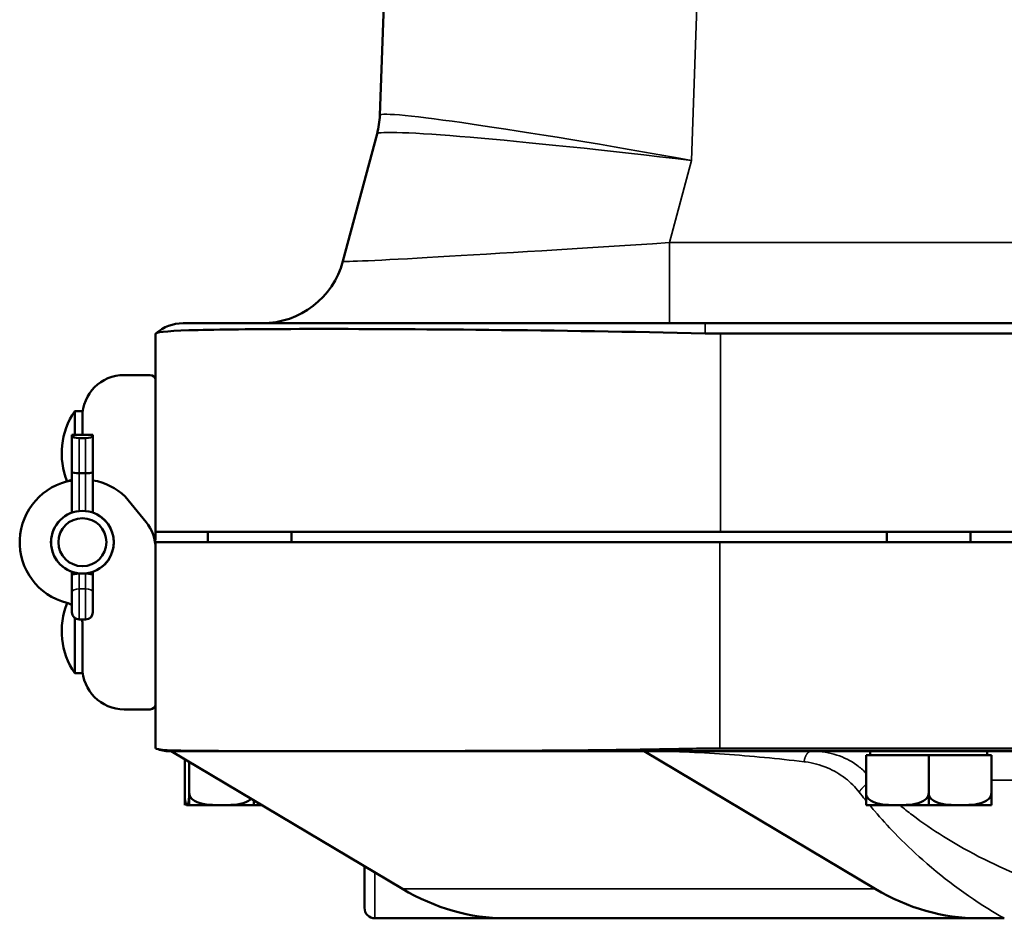
# Model space of a CAD drawing. Units: inches. Extents: x 1 to 153, y 1 to 118.
# Drawn here: x 39 to 45, y 92 to 98 of the extents above; entities that cross this region are included whole.
import ezdxf

# ---------------------------------------------------------------- set-up
doc = ezdxf.new("R2010")
doc.units = ezdxf.units.IN
doc.header["$LTSCALE"] = 7
doc.header["$MEASUREMENT"] = 0
doc.layers.add('Visible (ANSI)', color=7, linetype='Continuous', lineweight=50)
doc.layers.add('Visible Narrow (ANSI)', color=7, linetype='Continuous', lineweight=35)

msp = doc.modelspace()

# ---------------------------------------------------------------- linework, layer by layer
at = {"layer": 'Visible (ANSI)'}
for p, q in [((41.1634, 104.278), (40.9108, 97.0455)), ((40.8942, 96.9339), (40.69, 96.1717)), ((39.7338, 95.8011), (42.8569, 95.8011)), ((58.6612, 95.8011), (42.8569, 95.8011)), ((39.5691, 94.5536), (39.5691, 95.7391)), ((42.9491, 95.7391), (58.5691, 95.7391)), ((39.3816, 95.4912), (39.5378, 95.4912)), ((39.0858, 95.2744), (39.0858, 95.1345)), ((39.1338, 95.2744), (39.0858, 95.2744)), ((39.1316, 95.1345), (39.1316, 95.2412)), ((39.1941, 95.1345), (39.0691, 95.1345)), ((39.0691, 95.1345), (39.0691, 95.1293)), ((39.0691, 95.1293), (39.0691, 94.9118)), ((39.1941, 95.1293), (39.1941, 95.1345)), ((39.1941, 94.9118), (39.1941, 95.1293)), ((39.1503, 95.1137), (39.1128, 95.1137)), ((39.0691, 94.9118), (39.0691, 94.6679)), ((39.1503, 94.9037), (39.1128, 94.9037)), ((39.1941, 94.6679), (39.1941, 94.9118)), ((39.5129, 94.6114), (39.3879, 94.7649)), ((39.5691, 94.5536), (39.5691, 94.5288)), ((39.5691, 94.5536), (42.9491, 94.5536)), ((39.8816, 94.4912), (39.8816, 94.5536)), ((40.3816, 94.4912), (40.3816, 94.5536)), ((58.5691, 94.5536), (42.9491, 94.5536)), ((43.9441, 94.4912), (43.9441, 94.5536)), ((44.4441, 94.4912), (44.4441, 94.5536)), ((39.5691, 94.4912), (42.9441, 94.4912)), ((39.5691, 94.4912), (39.5691, 93.2574)), ((58.5691, 94.4912), (42.9441, 94.4912)), ((39.0691, 94.3144), (39.0691, 94.2929)), ((39.1503, 94.3037), (39.1128, 94.3037)), ((39.1941, 94.2929), (39.1941, 94.3144)), ((39.0691, 94.2929), (39.0691, 94.1914)), ((39.1941, 94.1914), (39.1941, 94.2929)), ((39.0691, 94.0724), (39.0691, 94.1914)), ((39.1941, 94.1914), (39.1941, 94.0724)), ((39.0858, 94.038), (39.0858, 93.708)), ((39.1503, 94.0287), (39.1128, 94.0287)), ((39.1316, 94.007), (39.1316, 93.7412)), ((39.1338, 93.708), (39.0858, 93.708)), ((39.3816, 93.4912), (39.5378, 93.4912)), ((39.663, 93.2412), (39.6539, 93.2412)), ((41.0462, 92.4175), (39.6629, 93.2412)), ((42.4889, 93.2412), (39.6654, 93.2412)), ((42.4914, 93.2412), (43.8747, 92.4175)), ((42.7566, 93.2412), (42.4935, 93.2412)), ((42.7566, 93.2412), (58.7566, 93.2412)), ((58.5691, 93.2574), (42.9441, 93.2574)), ((43.8441, 93.2162), (43.8441, 93.2412)), ((44.5441, 93.2162), (44.5441, 93.2412)), ((39.7442, 92.9182), (39.7442, 93.1928)), ((39.7703, 92.9182), (39.7703, 93.1773)), ((43.8191, 92.9182), (43.8191, 93.2162)), ((44.1941, 93.2162), (43.8191, 93.2162)), ((44.1941, 92.9182), (44.1941, 93.2162)), ((44.5691, 93.2162), (44.1941, 93.2162)), ((44.5691, 92.9182), (44.5691, 93.2162)), ((39.7442, 92.9182), (39.7442, 92.9911)), ((39.7442, 92.9862), (39.7442, 92.9182)), ((39.7703, 92.9182), (39.7703, 92.9911)), ((39.7703, 92.9911), (39.7703, 92.9182)), ((40.1576, 92.9182), (40.1576, 92.9467)), ((40.1576, 92.9467), (40.1576, 92.9182)), ((40.1576, 92.9182), (40.1576, 92.9467)), ((43.8191, 92.9182), (43.8191, 92.9911)), ((44.194, 92.9911), (44.194, 92.9182)), ((44.1941, 92.9182), (44.1941, 92.9911)), ((44.569, 92.9911), (44.569, 92.9182)), ((39.7442, 92.9182), (39.7442, 92.9182)), ((39.7442, 92.9182), (39.7442, 92.9182)), ((39.7566, 92.9182), (39.7572, 92.9182)), ((39.7572, 92.9182), (39.7703, 92.9182)), ((39.7703, 92.9182), (39.8056, 92.9182)), ((39.7703, 92.9182), (39.7703, 92.9182)), ((39.7703, 92.9182), (39.7703, 92.9182)), ((39.8331, 92.9182), (39.8056, 92.9182)), ((39.8331, 92.9182), (39.9639, 92.9182)), ((39.9639, 92.9182), (40.1291, 92.9182)), ((40.1576, 92.9182), (40.1291, 92.9182)), ((40.167, 92.9182), (40.1576, 92.9182)), ((40.1576, 92.9182), (40.1576, 92.9182)), ((40.1576, 92.9182), (40.1576, 92.9182)), ((40.167, 92.9182), (40.167, 92.9183)), ((40.179, 92.9182), (40.167, 92.9182)), ((40.179, 92.9182), (40.2054, 92.9182)), ((43.8191, 92.9182), (43.8575, 92.9182)), ((43.8191, 92.9182), (43.8191, 92.9182)), ((43.8825, 92.9182), (43.8575, 92.9182)), ((43.8825, 92.9182), (44.0066, 92.9182)), ((44.0066, 92.9182), (44.1691, 92.9182)), ((44.1691, 92.9184), (44.1691, 92.9182)), ((44.194, 92.9182), (44.1691, 92.9182)), ((44.194, 92.9182), (44.1941, 92.9182)), ((44.2191, 92.9182), (44.1941, 92.9182)), ((44.1941, 92.9182), (44.1941, 92.9182)), ((44.2191, 92.9182), (44.2191, 92.9184)), ((44.2191, 92.9182), (44.3816, 92.9182)), ((44.3816, 92.9182), (44.5056, 92.9182)), ((44.5306, 92.9182), (44.5056, 92.9182)), ((44.5306, 92.9182), (44.569, 92.9182)), ((44.569, 92.9182), (44.5691, 92.9182)), ((40.8191, 92.5528), (40.8191, 92.3037)), ((40.8816, 92.2412), (41.6636, 92.2412)), ((41.6636, 92.2412), (44.4921, 92.2412)), ((44.4921, 92.2412), (44.6463, 92.2412))]:
    msp.add_line(p, q, dxfattribs=at)
for radius in [0.1875, 0.1434]:
    msp.add_circle((39.1316, 94.4912), radius, dxfattribs=at)
for centre, radius, start, end in [((40.4111, 97.063), 0.5, 345.03694, 358), ((40.207, 96.3011), 0.5, 270, 345), ((39.7338, 95.5511), 0.25, 90, 130.84368), ((39.3816, 95.2412), 0.25, 90, 180), ((39.5378, 95.4599), 0.0312, 0, 90), ((39.4539, 95.0224), 0.4461, 145.60292, 202.04186), ((39.1316, 94.4912), 0.375, 99.59407, 255.52249), ((39.0066, 94.9753), 0.125, 284.47751, 300), ((39.1316, 94.4912), 0.375, 46.88419, 80.40593), ((39.1316, 94.4912), 0.188, 109.41735, 250.58265), ((39.1316, 94.4912), 0.188, 289.41735, 70.58265), ((39.3191, 94.4535), 0.25, 0, 39.16838), ((39.3191, 94.5288), 0.25, 351.3446, 0), ((39.4539, 93.96), 0.4461, 157.95814, 214.39708), ((39.0066, 94.007), 0.125, 60, 75.52249), ((39.1128, 94.0724), 0.0437, 180, 270), ((39.1503, 94.0724), 0.0437, 270, 0), ((39.0066, 94.007), 0.125, 0, 9.96132), ((39.3816, 93.7412), 0.25, 180, 270), ((39.5378, 93.5224), 0.0312, 270, 0), ((39.6539, 93.4712), 0.23, 249.75325, 270), ((39.7734, 92.9911), 0.0748, 256.4797, 257.01541), ((40.8816, 92.3037), 0.0625, 180, 270)]:
    msp.add_arc(centre, radius, start, end, dxfattribs=at)
for centre, major_axis, ratio, start_param, end_param in [((39.1128, 95.1293), (-0.0437, 0), 0.357762, 0, 1.570796), ((39.1503, 95.1293), (0.0437, 0), 0.357762, 4.712389, 6.283185), ((39.1128, 94.9118), (0.0437, 0), 0.185003, 3.141593, 4.712389), ((39.1503, 94.9118), (-0.0437, 0), 0.185003, 1.570796, 3.141593), ((39.1128, 94.2929), (0.0437, 0), 0.246225, 1.570796, 3.141593), ((39.1503, 94.2929), (-0.0437, 0), 0.246225, 3.141593, 4.712389), ((41.6636, 94.4912), (0, -2.25), 0.707107, 5.884663, 6.283185), ((44.4921, 94.4912), (0, -2.25), 0.707107, 5.884663, 6.283185)]:
    msp.add_ellipse(centre, major_axis=major_axis, ratio=ratio, start_param=start_param, end_param=end_param, dxfattribs=at)
for points, knots in [([(39.5703, 95.7402), (39.5815, 95.7499), (39.6674, 95.7562), (39.9795, 95.7645), (40.2021, 95.7665), (40.7867, 95.7672), (41.1541, 95.7655), (41.9698, 95.7573), (42.41, 95.7508), (42.8569, 95.7402)], [-13.057324, -13.057324, -13.057324, -13.057324, -9.927119, -9.927119, -6.815913, -6.815913, -3.407942, -3.407942, 0, 0, 0, 0]), ([(42.7566, 93.2554), (42.6019, 93.2523), (42.4481, 93.2499), (41.9218, 93.2436), (41.5627, 93.2424), (41.0437, 93.2415), (40.8649, 93.2414), (40.5549, 93.2413), (40.421, 93.2413), (40.1451, 93.2415), (40.0122, 93.2417), (39.7109, 93.2437), (39.5989, 93.2463), (39.5743, 93.2554)], [-12.534517, -12.534517, -12.534517, -12.534517, -11.35433, -11.35433, -8.448717, -8.448717, -6.768235, -6.768235, -5.286195, -5.286195, -3.385896, -3.385896, -0.000735, -0.000735, -0.000735, -0.000735]), ([(39.7442, 92.9911), (39.7442, 92.9854), (39.7443, 92.9787), (39.7447, 92.9667), (39.745, 92.9598), (39.7459, 92.9469), (39.7467, 92.9402), (39.7489, 92.9271), (39.7506, 92.9231), (39.754, 92.9187), (39.7557, 92.9182), (39.7572, 92.9182)], [0.5910837, 0.5910837, 0.5910837, 0.5910837, 0.634933, 0.634933, 0.6928248, 0.6928248, 0.787379, 0.787379, 0.9847732, 0.9847732, 1.1821674, 1.1821674, 1.1821674, 1.1821674]), ([(39.7572, 92.9182), (39.7588, 92.9182), (39.7605, 92.9187), (39.7639, 92.9231), (39.7656, 92.9271), (39.7677, 92.9402), (39.7685, 92.9469), (39.7694, 92.9598), (39.7698, 92.9667), (39.7702, 92.9787), (39.7703, 92.9854), (39.7703, 92.9911)], [1.1821674, 1.1821674, 1.1821674, 1.1821674, 1.3795616, 1.3795616, 1.5769558, 1.5769558, 1.6715101, 1.6715101, 1.7294018, 1.7294018, 1.7732511, 1.7732511, 1.7732511, 1.7732511]), ([(39.7703, 92.9911), (39.7703, 92.9854), (39.7718, 92.9787), (39.7771, 92.9667), (39.7824, 92.9598), (39.7961, 92.9469), (39.808, 92.9402), (39.8402, 92.9271), (39.865, 92.9231), (39.9153, 92.9187), (39.9408, 92.9182), (39.9639, 92.9182)], [0.5910837, 0.5910837, 0.5910837, 0.5910837, 0.634933, 0.634933, 0.6928248, 0.6928248, 0.787379, 0.787379, 0.9847732, 0.9847732, 1.1821674, 1.1821674, 1.1821674, 1.1821674]), ([(39.9639, 92.9182), (39.9871, 92.9182), (40.0126, 92.9187), (40.0628, 92.9231), (40.0877, 92.9271), (40.1199, 92.9402), (40.1318, 92.9469), (40.1407, 92.9553), (40.1412, 92.9558), (40.1416, 92.9562)], [1.1821674, 1.1821674, 1.1821674, 1.1821674, 1.3795616, 1.3795616, 1.5769558, 1.5769558, 1.6715101, 1.6715101, 1.6764983, 1.6764983, 1.6764983, 1.6764983]), ([(43.8191, 92.9911), (43.8191, 92.9854), (43.8205, 92.9787), (43.8256, 92.9667), (43.8308, 92.9598), (43.8441, 92.9469), (43.8556, 92.9402), (43.8868, 92.9271), (43.9108, 92.9231), (43.9595, 92.9187), (43.9841, 92.9182), (44.0066, 92.9182)], [0.5910837, 0.5910837, 0.5910837, 0.5910837, 0.634933, 0.634933, 0.6928248, 0.6928248, 0.787379, 0.787379, 0.9847732, 0.9847732, 1.1821674, 1.1821674, 1.1821674, 1.1821674]), ([(44.0066, 92.9182), (44.029, 92.9182), (44.0536, 92.9187), (44.1023, 92.9231), (44.1263, 92.9271), (44.1575, 92.9402), (44.169, 92.9469), (44.1823, 92.9598), (44.1875, 92.9667), (44.1926, 92.9787), (44.194, 92.9854), (44.194, 92.9911)], [1.1821674, 1.1821674, 1.1821674, 1.1821674, 1.3795616, 1.3795616, 1.5769558, 1.5769558, 1.6715101, 1.6715101, 1.7294018, 1.7294018, 1.7732511, 1.7732511, 1.7732511, 1.7732511]), ([(44.1941, 92.9911), (44.1941, 92.9854), (44.1955, 92.9787), (44.2006, 92.9667), (44.2058, 92.9598), (44.2191, 92.9469), (44.2306, 92.9402), (44.2618, 92.9271), (44.2858, 92.9231), (44.3345, 92.9187), (44.3591, 92.9182), (44.3816, 92.9182)], [0.5910837, 0.5910837, 0.5910837, 0.5910837, 0.634933, 0.634933, 0.6928248, 0.6928248, 0.787379, 0.787379, 0.9847732, 0.9847732, 1.1821674, 1.1821674, 1.1821674, 1.1821674]), ([(44.3816, 92.9182), (44.404, 92.9182), (44.4286, 92.9187), (44.4773, 92.9231), (44.5013, 92.9271), (44.5325, 92.9402), (44.544, 92.9469), (44.5573, 92.9598), (44.5625, 92.9667), (44.5676, 92.9787), (44.569, 92.9854), (44.569, 92.9911)], [1.1821674, 1.1821674, 1.1821674, 1.1821674, 1.3795616, 1.3795616, 1.5769558, 1.5769558, 1.6715101, 1.6715101, 1.7294018, 1.7294018, 1.7732511, 1.7732511, 1.7732511, 1.7732511])]:
    msp.add_open_spline(points, degree=3, knots=knots, dxfattribs=at)
for points in [[(39.5691, 95.7391), (39.5691, 95.7391), (39.5695, 95.7395), (39.5703, 95.7402)], [(42.8569, 95.7402), (42.888, 95.7395), (42.9187, 95.7391), (42.9491, 95.7391)], [(39.5743, 93.2554), (39.5707, 93.2567), (39.5691, 93.2574), (39.5691, 93.2574)], [(39.6654, 93.2412), (39.6646, 93.2412), (39.6638, 93.2412), (39.6629, 93.2412)], [(42.4914, 93.2412), (42.4905, 93.2412), (42.4897, 93.2412), (42.4889, 93.2412)], [(42.9441, 93.2574), (42.8834, 93.2574), (42.8206, 93.2567), (42.7566, 93.2554)], [(39.8049, 92.9184), (39.8051, 92.9183), (39.8053, 92.9183), (39.8056, 92.9182)], [(39.8187, 92.9182), (39.8142, 92.9182), (39.8096, 92.9183), (39.8049, 92.9184)], [(39.8324, 92.9184), (39.8277, 92.9183), (39.8231, 92.9182), (39.8187, 92.9182)], [(39.8331, 92.9182), (39.8329, 92.9183), (39.8327, 92.9183), (39.8324, 92.9184)], [(40.1292, 92.9184), (40.1291, 92.9183), (40.1291, 92.9183), (40.1291, 92.9182)], [(40.1541, 92.9182), (40.146, 92.9182), (40.1377, 92.9183), (40.1292, 92.9184)], [(40.1576, 92.9182), (40.1564, 92.9182), (40.1553, 92.9182), (40.1541, 92.9182)], [(40.1791, 92.9184), (40.1718, 92.9183), (40.1646, 92.9182), (40.1576, 92.9182)], [(40.179, 92.9182), (40.179, 92.9183), (40.1791, 92.9183), (40.1791, 92.9184)], [(43.8568, 92.9184), (43.857, 92.9183), (43.8573, 92.9183), (43.8575, 92.9182)], [(43.8693, 92.9182), (43.8652, 92.9182), (43.8611, 92.9183), (43.8568, 92.9184)], [(43.8818, 92.9184), (43.8775, 92.9183), (43.8733, 92.9182), (43.8693, 92.9182)], [(43.8825, 92.9182), (43.8823, 92.9183), (43.882, 92.9183), (43.8818, 92.9184)], [(44.194, 92.9182), (44.1859, 92.9182), (44.1776, 92.9183), (44.1691, 92.9184)], [(44.2191, 92.9184), (44.2105, 92.9183), (44.2022, 92.9182), (44.1941, 92.9182)], [(44.5063, 92.9184), (44.5061, 92.9183), (44.5058, 92.9183), (44.5056, 92.9182)], [(44.5188, 92.9182), (44.5148, 92.9182), (44.5106, 92.9183), (44.5063, 92.9184)], [(44.5313, 92.9184), (44.527, 92.9183), (44.5229, 92.9182), (44.5188, 92.9182)], [(44.5306, 92.9182), (44.5308, 92.9183), (44.5311, 92.9183), (44.5313, 92.9184)]]:
    msp.add_open_spline(points, degree=3, dxfattribs=at)
at = {"layer": 'Visible Narrow (ANSI)'}
for p, q in [((42.7753, 96.7751), (43.0005, 103.2247)), ((42.6436, 96.2837), (42.7753, 96.7751)), ((58.8745, 96.2837), (42.6436, 96.2837)), ((42.6436, 96.2837), (42.6436, 95.8011)), ((42.8569, 95.7402), (42.8569, 95.8011)), ((42.9491, 94.5536), (42.9491, 95.7391)), ((39.1128, 94.9037), (39.1128, 95.1137)), ((39.1503, 95.1137), (39.1503, 94.9037)), ((39.1128, 94.6777), (39.1128, 94.9037)), ((39.1503, 94.9037), (39.1503, 94.6777)), ((42.9441, 94.4912), (42.9441, 93.2574)), ((39.1128, 94.3037), (39.1128, 94.3046)), ((39.1128, 94.2117), (39.1128, 94.3037)), ((39.1503, 94.3046), (39.1503, 94.3037)), ((39.1503, 94.3037), (39.1503, 94.2117)), ((39.1128, 94.2117), (39.1128, 94.0287)), ((39.1503, 94.2117), (39.1128, 94.2117)), ((39.1503, 94.0287), (39.1503, 94.2117)), ((42.7566, 93.2554), (42.7566, 93.2412)), ((44.5691, 93.0674), (46.0071, 93.0674)), ((40.8816, 92.2412), (40.8816, 92.5156)), ((43.8747, 92.4175), (41.0462, 92.4175))]:
    msp.add_line(p, q, dxfattribs=at)
for centre, major_axis, ratio, start_param, end_param in [((42.7753, 96.7097), (-1.8644, 0.3359), 0.033995, 4.718513, 6.280277), ((40.4112, 97.0633), (0.483, -0.1294), 0.999396, 0, 0.226752), ((43.1437, 107.2611), (-2.2329, -10.2156), 0.000299, 6.281545, 6.289359), ((42.7753, 96.7097), (-1.8811, 0.2239), 0.0343, 4.716472, 6.278235), ((42.6658, 96.3011), (-1.9758, -0.1295), 0.008061, 6.280449, 7.842213), ((39.1128, 94.1914), (-0.0437, 0), 0.464301, 4.712389, 6.283185), ((39.1503, 94.1914), (0.0437, 0), 0.464301, 0, 1.570796)]:
    msp.add_ellipse(centre, major_axis=major_axis, ratio=ratio, start_param=start_param, end_param=end_param, dxfattribs=at)
for points, knots in [([(42.4935, 93.2412), (42.4933, 93.2412), (42.4931, 93.2412), (42.4928, 93.2412), (42.4926, 93.2412), (42.4924, 93.2412), (42.4922, 93.2412), (42.4921, 93.2412), (42.4917, 93.2412), (42.4915, 93.2412), (42.4914, 93.2412)], [11.90223766, 11.90223766, 11.90223766, 11.90223766, 11.904116674, 11.904116674, 11.905995688, 11.905995688, 11.905995688, 11.907874701, 11.907874701, 11.909753715, 11.909753715, 11.909753715, 11.909753715]), ([(42.4914, 93.2412), (42.4915, 93.2412), (42.4917, 93.2412), (42.4921, 93.2412), (42.4922, 93.2412), (42.4924, 93.2412), (42.4926, 93.2412), (42.4928, 93.2412), (42.4931, 93.2412), (42.4933, 93.2412), (42.4935, 93.2412)], [-11.909753715, -11.909753715, -11.909753715, -11.909753715, -11.907874701, -11.907874701, -11.905995688, -11.905995688, -11.905995688, -11.904116674, -11.904116674, -11.90223766, -11.90223766, -11.90223766, -11.90223766]), ([(42.4935, 93.2412), (42.6532, 93.2412), (42.813, 93.2346), (43.1317, 93.2122), (43.2907, 93.1964), (43.4494, 93.1779)], [-11.902238, -11.902238, -11.902238, -11.902238, -10.180544, -10.180544, -8.458851, -8.458851, -8.458851, -8.458851]), ([(43.819, 93.1096), (43.8016, 93.1276), (43.7833, 93.1433), (43.7263, 93.1849), (43.6859, 93.2046), (43.5982, 93.2332), (43.5506, 93.2404), (43.4999, 93.2412), (43.4971, 93.2412), (43.4942, 93.2412)], [7.315958, 7.315958, 7.315958, 7.315958, 7.524946, 7.524946, 7.95063, 7.95063, 8.430529, 8.430529, 8.458851, 8.458851, 8.458851, 8.458851]), ([(43.4494, 93.1779), (43.452, 93.1776), (43.4546, 93.1772), (43.5015, 93.171), (43.5453, 93.1593), (43.6256, 93.1253), (43.6623, 93.1043), (43.726, 93.0548), (43.7536, 93.028), (43.778, 92.9963)], [-8.458851, -8.458851, -8.458851, -8.458851, -8.430529, -8.430529, -7.95063, -7.95063, -7.524946, -7.524946, -7.166641, -7.166641, -7.166641, -7.166641]), ([(43.778, 92.9963), (43.7897, 92.9813), (43.8014, 92.9664), (43.8152, 92.9493), (43.8171, 92.9469), (43.8191, 92.9445)], [-7.1666412, -7.1666412, -7.1666412, -7.1666412, -6.9959568, -6.9959568, -6.968521, -6.968521, -6.968521, -6.968521]), ([(43.8407, 92.9182), (43.8504, 92.9064), (43.8603, 92.8947), (43.8702, 92.8832), (43.9096, 92.8372), (43.9499, 92.7929), (43.9912, 92.7503), (44.0454, 92.6942), (44.1011, 92.6411), (44.3002, 92.4649), (44.4501, 92.3564), (44.6052, 92.265), (44.6188, 92.2569), (44.6325, 92.249), (44.6463, 92.2412)], [-6.865884, -6.865884, -6.865884, -6.865884, -6.726945, -6.726945, -6.726945, -6.172634, -6.172634, -6.172634, -5.444567, -5.444567, -3.624165, -3.624165, -3.624165, -3.463959, -3.463959, -3.463959, -3.463959]), ([(46.021, 92.2412), (45.9501, 92.2412), (45.8784, 92.244), (45.6372, 92.2615), (45.4645, 92.2874), (45.1191, 92.3649), (44.9464, 92.4167), (44.777, 92.4831), (44.6075, 92.5496), (44.4413, 92.6308), (44.2188, 92.7704), (44.1564, 92.8132), (44.0954, 92.8593), (44.0702, 92.8784), (44.0453, 92.898), (44.0206, 92.9182)], [-0.797934, -0.797934, -0.797934, -0.797934, -0.016639, -0.016639, 1.80376, 1.80376, 3.624165, 3.624165, 3.624165, 5.444567, 5.444567, 6.172634, 6.172634, 6.172634, 6.473785, 6.473785, 6.473785, 6.473785])]:
    msp.add_open_spline(points, degree=3, knots=knots, dxfattribs=at)
for points, weights in [([(43.4942, 93.2412), (43.4702, 93.2412), (43.4516, 93.2149), (43.4494, 93.1779)], [1, 0.80313576423, 0.80313576423, 1]), ([(43.8191, 93.0423), (43.8023, 93.028), (43.7883, 93.0122), (43.778, 92.9963)], [0.939359220604, 0.931074735037, 0.951288328169, 1])]:
    msp.add_rational_spline(points, weights, degree=3, dxfattribs=at)

doc.saveas('drawing.dxf')
